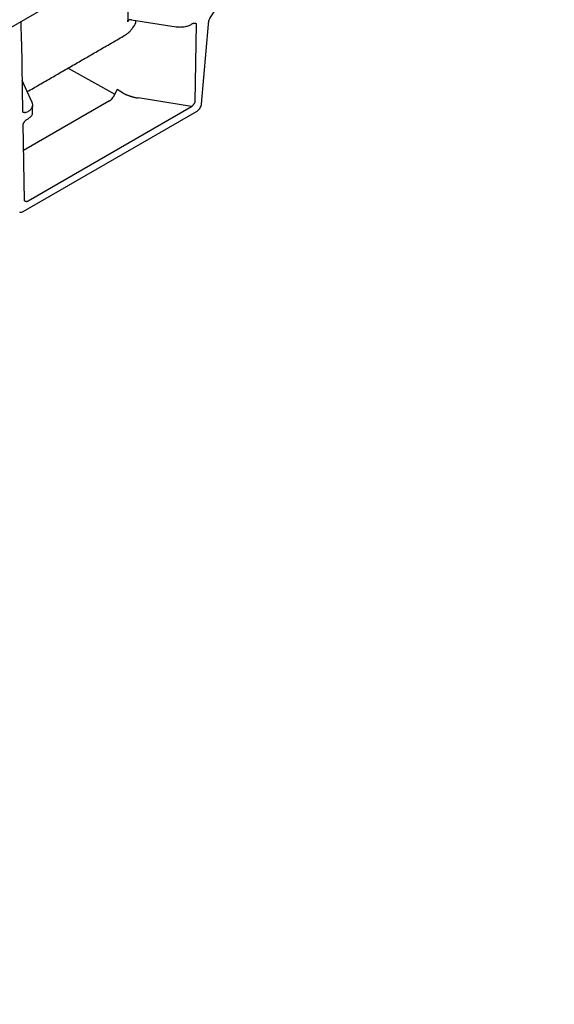
# Model space of a CAD drawing. Units: millimetres. Extents: x 105092 to 110008, y -3568 to 1918.
# Drawn here: x 109386 to 109504, y 395 to 611 of the extents above; entities that cross this region are included whole.
import ezdxf

# ---------------------------------------------------------------- set-up
doc = ezdxf.new("R2010")
doc.units = ezdxf.units.MM
doc.header["$LTSCALE"] = 2.5
doc.layers.add('BEMASS', color=10, linetype='Continuous')

msp = doc.modelspace()

# ---------------------------------------------------------------- linework, layer by layer
at = {"layer": 'BEMASS', "color": 0}
for p, q in [((109013.518, 395.461), (109503.563, 678.358)), ((109410.079, 613.593), (109410.079, 611.057)), ((109386.728, 606.447), (109386.65, 610.866)), ((109410.853, 611.224), (109420.631, 609.711)), ((109424.291, 610.394), (109424.015, 610.235)), ((109424.855, 593.263), (109425.149, 610.318)), ((109427.653, 610.286), (109426.136, 592.744)), ((109386.728, 606.448), (109386.728, 606.447)), ((109386.728, 606.448), (109387, 591.036)), ((109396.968, 600.644), (109407.196, 594.942)), ((109389.089, 593.118), (109386.878, 597.951)), ((109407.686, 595.916), (109406.859, 594.272)), ((109408.92, 595.216), (109407.686, 595.916)), ((109406.028, 593.459), (109387.15, 582.561)), ((109423.992, 592.203), (109412.289, 594.089)), ((109388.198, 571.535), (109423.999, 592.202)), ((109423.999, 592.202), (109423.992, 592.203)), ((109425.15, 591.15), (109387.047, 569.154)), ((109387.856, 590.963), (109388.182, 591.151)), ((109387.906, 589.39), (109388.182, 589.549)), ((109387.048, 588.322), (109387.343, 571.608)), ((109388.197, 571.539), (109388.198, 571.535))]:
    msp.add_line(p, q, dxfattribs=at)
for points, degree in [([(109435.99, 733.659), (108941.087, 447.921)], 1), ([(109502.237, 695.415), (109007.399, 409.705)], 1), ([(109410.072, 610.794), (109410.077, 610.882), (109410.079, 610.969), (109410.079, 611.057)], 3), ([(109388.008, 595.472), (109409.396, 607.819)], 1), ([(109389.132, 590.542), (109389.209, 592.589)], 1), ([(109387.856, 590.963), (109387.855, 590.964), (109387.855, 590.966), (109387.854, 590.967)], 3)]:
    msp.add_open_spline(points, degree=degree, dxfattribs=at)
for points, knots in [([(109429.624, 613.473), (109429.403, 613.345), (109429.167, 613.165), (109428.708, 612.704), (109428.486, 612.424), (109428.109, 611.815), (109427.955, 611.487), (109427.738, 610.855), (109427.676, 610.553), (109427.653, 610.286)], [0, 0, 0, 0, 0.25, 0.25, 0.5, 0.5, 0.75, 0.75, 1, 1, 1, 1]), ([(109410.853, 611.224), (109410.763, 611.238), (109410.666, 611.241), (109410.478, 611.217), (109410.387, 611.189), (109410.236, 611.106), (109410.176, 611.051), (109410.096, 610.927), (109410.076, 610.86), (109410.072, 610.794)], [0, 0, 0, 0, 0.25, 0.25, 0.5, 0.5, 0.75, 0.75, 1, 1, 1, 1]), ([(109411.106, 609.384), (109411.377, 609.778), (109411.734, 610.299), (109411.846, 610.915), (109411.874, 611.066)], [0, 0, 0, 0, 0.75484194, 1, 1, 1, 1]), ([(109409.384, 607.84), (109409.487, 607.89), (109409.676, 607.983), (109409.946, 608.188), (109410.148, 608.351), (109410.381, 608.559), (109410.7, 608.868), (109410.951, 609.187), (109411.106, 609.384)], [0, 0, 0, 0, 0.1617548, 0.2955711, 0.4407527, 0.5012364, 0.6911426, 1, 1, 1, 1]), ([(109420.631, 609.711), (109420.913, 609.668), (109421.214, 609.643), (109421.829, 609.642), (109422.142, 609.665), (109422.746, 609.758), (109423.038, 609.829), (109423.569, 610.008), (109423.808, 610.116), (109424.015, 610.235)], [0, 0, 0, 0, 0.25, 0.25, 0.5, 0.5, 0.75, 0.75, 1, 1, 1, 1]), ([(109424.291, 610.394), (109424.31, 610.405), (109424.35, 610.427), (109424.409, 610.452), (109424.468, 610.471), (109424.528, 610.485), (109424.587, 610.494), (109424.647, 610.497), (109424.707, 610.494), (109424.81, 610.479), (109424.962, 610.427), (109425.082, 610.357), (109425.149, 610.318)], [0, 0, 0, 0, 0.0576442, 0.1159141, 0.1752082, 0.2359051, 0.2983578, 0.3628905, 0.4297971, 0.4993415, 0.7204346, 1, 1, 1, 1]), ([(109406.028, 593.459), (109406.221, 593.571), (109406.391, 593.697), (109406.672, 593.972), (109406.782, 594.12), (109406.859, 594.272)], [0, 0, 0, 0, 0.5, 0.5, 1, 1, 1, 1]), ([(109408.92, 595.216), (109408.98, 595.183), (109409.1, 595.116), (109409.286, 595.02), (109409.475, 594.928), (109409.669, 594.839), (109409.866, 594.755), (109410.067, 594.675), (109410.272, 594.598), (109410.481, 594.526), (109410.693, 594.457), (109410.91, 594.393), (109411.13, 594.332), (109411.354, 594.275), (109411.582, 594.223), (109411.814, 594.174), (109412.05, 594.129), (109412.209, 594.102), (109412.289, 594.089)], [0, 0, 0, 0, 0.0636159, 0.1267906, 0.1895845, 0.2520591, 0.3142771, 0.3763016, 0.4381965, 0.5000261, 0.5618549, 0.6237473, 0.6857677, 0.7479799, 0.8104471, 0.8732321, 0.9363962, 1, 1, 1, 1]), ([(109388.182, 591.151), (109388.389, 591.271), (109388.576, 591.409), (109388.886, 591.717), (109389.008, 591.886), (109389.17, 592.237), (109389.21, 592.419), (109389.207, 592.777), (109389.165, 592.953), (109389.089, 593.118)], [0, 0, 0, 0, 0.25, 0.25, 0.5, 0.5, 0.75, 0.75, 1, 1, 1, 1]), ([(109423.999, 592.202), (109424.016, 592.212), (109424.049, 592.232), (109424.1, 592.268), (109424.15, 592.307), (109424.199, 592.35), (109424.271, 592.418), (109424.364, 592.519), (109424.471, 592.654), (109424.574, 592.8), (109424.671, 592.951), (109424.765, 593.108), (109424.825, 593.212), (109424.855, 593.263)], [0, 0, 0, 0, 0.0494833, 0.0995125, 0.1498104, 0.2001144, 0.2501863, 0.3729493, 0.499489, 0.6175532, 0.7494915, 0.8749661, 1, 1, 1, 1]), ([(109426.136, 592.744), (109426.124, 592.61), (109426.093, 592.459), (109425.985, 592.143), (109425.908, 591.979), (109425.719, 591.675), (109425.608, 591.534), (109425.379, 591.304), (109425.261, 591.214), (109425.15, 591.15)], [0, 0, 0, 0, 0.25, 0.25, 0.5, 0.5, 0.75, 0.75, 1, 1, 1, 1]), ([(109387.856, 590.963), (109387.836, 590.952), (109387.797, 590.931), (109387.738, 590.906), (109387.679, 590.886), (109387.62, 590.872), (109387.56, 590.863), (109387.501, 590.86), (109387.441, 590.863), (109387.368, 590.873), (109387.281, 590.897), (109387.189, 590.934), (109387.095, 590.982), (109387.035, 591.016), (109387, 591.036)], [0, 0, 0, 0, 0.0578, 0.1161945, 0.1755781, 0.2363263, 0.2987899, 0.3632917, 0.4301251, 0.4995538, 0.6172104, 0.7495181, 0.8556305, 1, 1, 1, 1]), ([(109387.048, 588.322), (109387.083, 588.383), (109387.149, 588.5), (109387.248, 588.663), (109387.34, 588.805), (109387.432, 588.934), (109387.524, 589.052), (109387.62, 589.16), (109387.716, 589.252), (109387.811, 589.331), (109387.875, 589.37), (109387.906, 589.39)], [0, 0, 0, 0, 0.1465973, 0.2787207, 0.396668, 0.5008585, 0.6107533, 0.7143263, 0.8127717, 0.9074774, 1, 1, 1, 1]), ([(109388.182, 589.549), (109388.396, 589.699), (109388.817, 589.992), (109389.087, 590.358), (109389.132, 590.542)], [0, 0, 0, 0, 0.36847941, 0.72388871, 0.72388871, 0.72388871, 0.72388871]), ([(109387.343, 571.608), (109387.373, 571.591), (109387.432, 571.556), (109387.526, 571.508), (109387.623, 571.468), (109387.726, 571.441), (109387.833, 571.43), (109387.937, 571.438), (109388.031, 571.46), (109388.114, 571.49), (109388.171, 571.52), (109388.198, 571.535)], [0, 0, 0, 0, 0.1251415, 0.2502583, 0.3826783, 0.5005634, 0.627135, 0.7498824, 0.8334741, 0.9172479, 1, 1, 1, 1]), ([(109387.047, 569.154), (109386.937, 569.09), (109386.818, 569.044), (109386.589, 569.009), (109386.478, 569.021), (109386.371, 569.071), (109386.359, 569.077), (109386.346, 569.084)], [0, 0, 0, 0, 0.25, 0.25, 0.5, 0.5, 0.53406346, 0.53406346, 0.53406346, 0.53406346])]:
    msp.add_open_spline(points, degree=3, knots=knots, dxfattribs=at)

doc.saveas('drawing.dxf')
